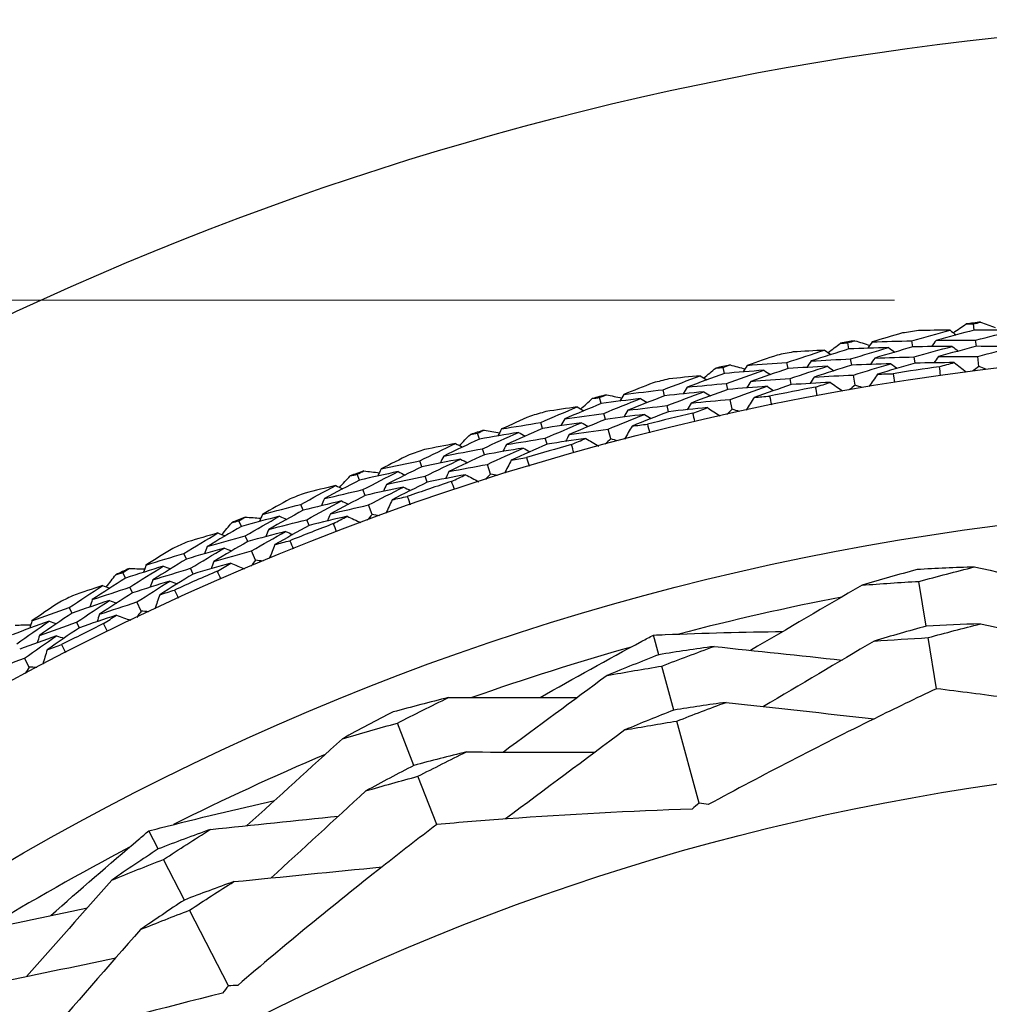
# Model space of a CAD drawing. Units: millimetres. Extents: x 24 to 867, y 24 to 606.
# Drawn here: x 522 to 532, y 170 to 180 of the extents above; entities that cross this region are included whole.
import ezdxf

# ---------------------------------------------------------------- set-up
doc = ezdxf.new("R2010")
doc.units = ezdxf.units.MM
doc.header["$LTSCALE"] = 0.54
doc.layers.add('Dimension (ISO)', color=7, linetype='Continuous', lineweight=25)
doc.layers.add('Visible (ISO)', color=7, linetype='Continuous', lineweight=25)
doc.styles.add('Samuel Heath (ISO)', font='tahoma.ttf')
doc.dimstyles.new('Samuel Heath (ISO)', dxfattribs={"dimscale": 3, "dimtxt": 2, "dimasz": 2.5, "dimexe": 1, "dimexo": 1.5, "dimgap": 0.762, "dimtad": 0, "dimtih": 1, "dimtoh": 1, "dimdec": 4, "dimlfac": 0.03937, "dimrnd": 1e-08, "dimzin": 1, "dimdsep": 46, "dimlunit": 5, "dimtxsty": 'Samuel Heath (ISO)', "dimcen": 0.09, "dimdle": 10, "dimclrd": 256, "dimclre": 256, "dimclrt": 256, "dimazin": 0, "dimtfac": 1.5, "dimtmove": 0, "dimatfit": 3, "dimfxl": 1, "dimtolj": 1, "dimtzin": 0, "dimlwd": 15, "dimlwe": 15, "dimarcsym": 0})

# ---------------------------------------------------------------- blocks, each defined once
blk = doc.blocks.new('*D7')
at = {"layer": 'Defpoints', "color": 0, "transparency": 16777216}
for p in [(535.342, 177.3472), (469.2895, 120.933), (535.6177, 120.933)]:
    blk.add_point(p, dxfattribs=at)
at = {"layer": 'Dimension (ISO)', "lineweight": 15, "transparency": 16777216}
for p, q in [((530.842, 177.3472), (466.2895, 177.3472)), ((469.2895, 169.8472), (469.2895, 162.1208)), ((469.2895, 128.433), (469.2895, 136.1587)), ((531.1177, 120.933), (466.2895, 120.933))]:
    blk.add_line(p, q, dxfattribs=at)
at = {"layer": 'Dimension (ISO)', "transparency": 16777216}
for points in [[(468.0395, 169.8472), (470.5395, 169.8472), (469.2895, 177.3472)], [(468.0395, 128.433), (470.5395, 128.433), (469.2895, 120.933)]]:
    blk.add_solid(points, dxfattribs=at)
at = {"layer": 'Dimension (ISO)', "color": 176, "lineweight": 18, "true_color": 0x000080, "transparency": 16777216, "insert": (469.2895, 159.8348), "char_height": 6, "attachment_point": 2, "style": 'Samuel Heath (ISO)'}
blk.add_mtext('\\A1;\\fTahoma|b0|i0;{\\H5.9700;Ø2{\\H1.5x;\\S1/4;}}', dxfattribs=at)

msp = doc.modelspace()

# ---------------------------------------------------------------- linework, layer by layer
at = {"layer": 'Visible (ISO)'}
for p, q in [((531.63534, 177.04974), (531.62752, 177.111)), ((530.38671, 176.86172), (530.37614, 176.92257)), ((531.02209, 176.88221), (531.01288, 176.94338)), ((531.65597, 176.88819), (531.64812, 176.94965)), ((531.04635, 176.72116), (531.0371, 176.78254)), ((531.68146, 176.68858), (531.66873, 176.78831)), ((529.14776, 176.61787), (529.13448, 176.67818)), ((529.78159, 176.66685), (529.76965, 176.72754)), ((530.41456, 176.70126), (530.40397, 176.76231)), ((529.81304, 176.50705), (529.80106, 176.56795)), ((530.44899, 176.50299), (530.43179, 176.60205)), ((529.18279, 176.45882), (529.16947, 176.51933)), ((527.92101, 176.31868), (527.90503, 176.37834)), ((528.552, 176.39604), (528.53735, 176.45614)), ((528.59059, 176.23782), (528.57589, 176.29812)), ((529.22608, 176.26229), (529.20445, 176.36048)), ((527.96314, 176.16136), (527.94711, 176.22121)), ((527.3358, 176.07035), (527.31846, 176.12973)), ((526.70891, 175.96475), (526.69028, 176.02363)), ((528.0152, 175.96697), (527.98919, 176.06409)), ((527.38145, 175.91401), (527.36405, 175.97359)), ((526.75806, 175.80948), (526.73936, 175.86856)), ((526.13543, 175.69041), (526.11545, 175.74896)), ((526.81878, 175.61763), (526.78844, 175.71348)), ((525.51392, 175.5568), (525.49266, 175.61479)), ((526.18805, 175.53629), (526.168, 175.59502)), ((525.56998, 175.40389), (525.54865, 175.46207)), ((524.95332, 175.25701), (524.93073, 175.3146)), ((525.63925, 175.21495), (525.60464, 175.30935)), ((524.33843, 175.09565), (524.31459, 175.15262)), ((525.0128, 175.1054), (524.99014, 175.16318)), ((524.40129, 174.94541), (524.37737, 175.00257)), ((523.79185, 174.77101), (523.76669, 174.82753)), ((524.47897, 174.75977), (524.44016, 174.85252)), ((523.18481, 174.58222), (523.15844, 174.63807)), ((523.85807, 174.62222), (523.83283, 174.67892)), ((531.1568, 174.10335), (531.08461, 174.5491)), ((523.25435, 174.43495), (523.22789, 174.49098)), ((523.34028, 174.25298), (523.29735, 174.3439)), ((522.65335, 174.23338), (522.62568, 174.28872)), ((522.72618, 174.08771), (522.69842, 174.14323)), ((528.4946, 173.81942), (528.44144, 174.0151)), ((531.25765, 173.48063), (531.17529, 173.98921)), ((522.22547, 173.69562), (522.17851, 173.78452)), ((528.64427, 173.26853), (528.5254, 173.70606)), ((526.05471, 172.71724), (525.89142, 173.13824)), ((528.896, 172.34194), (528.67408, 173.1588)), ((526.28282, 172.1291), (526.09652, 172.60944)), ((523.50972, 171.88601), (523.41703, 172.06637)), ((523.77064, 171.37828), (523.56341, 171.78153)), ((524.20952, 170.52428), (523.82262, 171.27714))]:
    msp.add_line(p, q, dxfattribs=at)
for radius in [27.73589, 26.17677, 23.62685]:
    msp.add_circle((535.19973, 149.1387), radius, dxfattribs=at)
for radius, start, end in [(31, 216.249321, 143.750679), (28.20882, 97.129921, 97.425264), (28.20882, 98.400236, 98.726378), (28.20882, 99.701349, 99.996693), (28.20882, 100.971664, 101.297806), (28.20882, 102.272778, 102.568121), (27.82324, 98.082691, 99.043923), (28.20882, 103.543093, 103.869235), (27.82324, 100.654119, 101.615351), (28.20882, 104.844206, 105.13955), (28.20882, 106.114522, 106.440663), (27.82324, 103.225548, 104.18678), (28.20882, 107.415635, 107.710979), (27.82324, 105.796976, 106.758209), (28.20882, 108.68595, 109.012092), (28.20882, 109.987064, 110.282407), (27.82324, 108.368405, 109.329637), (28.20882, 111.257379, 111.583521), (28.20882, 112.558492, 112.853836), (27.82324, 110.939834, 111.901066), (28.20882, 113.828807, 114.154949), (28.20882, 115.129921, 115.425264), (27.82324, 113.511262, 114.472494), (28.20882, 116.400236, 116.726378), (25.72241, 100.945938, 104.648639), (27.82324, 116.082691, 117.043923), (25.72241, 105.74931, 109.452011), (25.72241, 112.945938, 116.648639), (25.72241, 117.74931, 121.452011)]:
    msp.add_arc((535.19973, 149.1387), radius, start, end, dxfattribs=at)
for points in [[(531.42634, 177.02366), (531.46892, 177.05285), (531.51154, 177.08196), (531.55423, 177.11097)], [(531.55423, 177.11097), (531.57866, 177.11101), (531.60309, 177.11102), (531.62752, 177.111)], [(531.62752, 177.111), (531.65116, 177.11716), (531.67481, 177.12329), (531.69847, 177.12939)], [(531.69847, 177.12939), (531.74707, 177.11203), (531.79564, 177.09458), (531.84419, 177.07702)], [(530.92001, 177.02098), (530.8191, 176.99194), (530.71841, 176.96234), (530.61792, 176.93219)], [(531.01288, 176.94338), (531.13949, 176.97947), (531.26641, 177.01467), (531.39363, 177.04899)], [(531.39363, 177.04899), (531.28873, 177.04822), (531.18378, 177.04685), (531.07879, 177.04489)], [(531.63534, 177.04974), (531.5081, 177.01653), (531.38116, 176.98244), (531.25452, 176.94748)], [(531.39363, 177.04899), (531.41391, 177.03329), (531.43418, 177.01759), (531.45445, 177.00188)], [(532.02964, 177.04646), (531.89829, 177.04848), (531.76685, 177.04958), (531.63534, 177.04974)], [(531.64812, 176.94965), (531.775, 176.98281), (531.90218, 177.01508), (532.02964, 177.04646)], [(530.38671, 176.86172), (530.26108, 176.82284), (530.1358, 176.78309), (530.01086, 176.74247)], [(530.17909, 176.82629), (530.22031, 176.85736), (530.26159, 176.88835), (530.30293, 176.91925)], [(530.30293, 176.91925), (530.32733, 176.92039), (530.35174, 176.92149), (530.37614, 176.92257)], [(530.37614, 176.92257), (530.39948, 176.92978), (530.42283, 176.93697), (530.44619, 176.94412)], [(530.78075, 176.87614), (530.64944, 176.87226), (530.51809, 176.86746), (530.38671, 176.86172)], [(530.40397, 176.76231), (530.52923, 176.80112), (530.65483, 176.83906), (530.78075, 176.87614)], [(530.44619, 176.94412), (530.49553, 176.92896), (530.54484, 176.9137), (530.59412, 176.89834)], [(530.61792, 176.93219), (530.60317, 176.91121), (530.58842, 176.89023), (530.57367, 176.86926)], [(530.61792, 176.93219), (530.74962, 176.93685), (530.88128, 176.94058), (531.01288, 176.94338)], [(531.02209, 176.88221), (530.89613, 176.84625), (530.77048, 176.80942), (530.64517, 176.77172)], [(530.78075, 176.87614), (530.80138, 176.86087), (530.82201, 176.8456), (530.84263, 176.83033)], [(531.41485, 176.88762), (531.28398, 176.88674), (531.15306, 176.88494), (531.02209, 176.88221)], [(531.0371, 176.78254), (531.16271, 176.81844), (531.28863, 176.85347), (531.41485, 176.88762)], [(531.25452, 176.94748), (531.23931, 176.92681), (531.22409, 176.90614), (531.20888, 176.88548)], [(531.25452, 176.94748), (531.38578, 176.94913), (531.51699, 176.94986), (531.64812, 176.94965)], [(531.65597, 176.88819), (531.52974, 176.85515), (531.4038, 176.82123), (531.27817, 176.78644)], [(531.41485, 176.88762), (531.43513, 176.87186), (531.45542, 176.85611), (531.4757, 176.84035)], [(532.04723, 176.88465), (531.91688, 176.88675), (531.78646, 176.88793), (531.65597, 176.88819)], [(531.66873, 176.78831), (531.7946, 176.8213), (531.92077, 176.85341), (532.04723, 176.88465)], [(529.67338, 176.80089), (529.57389, 176.76735), (529.47462, 176.73327), (529.37558, 176.69864)], [(529.76965, 176.72754), (529.8945, 176.76927), (530.01971, 176.81013), (530.14528, 176.85013)], [(530.14528, 176.85013), (530.04051, 176.84465), (529.93573, 176.83857), (529.83093, 176.8319)], [(530.14528, 176.85013), (530.16623, 176.83535), (530.18719, 176.82057), (530.20815, 176.8058)], [(530.64517, 176.77172), (530.63042, 176.75069), (530.61568, 176.72966), (530.60093, 176.70863)], [(530.64517, 176.77172), (530.77585, 176.77625), (530.9065, 176.77986), (531.0371, 176.78254)], [(531.27817, 176.78644), (531.26295, 176.76572), (531.24774, 176.745), (531.23253, 176.72428)], [(531.27817, 176.78644), (531.4084, 176.78798), (531.53859, 176.7886), (531.66873, 176.78831)], [(528.94195, 176.57316), (528.98173, 176.60605), (529.02158, 176.63886), (529.06149, 176.67158)], [(529.06149, 176.67158), (529.08582, 176.67381), (529.11015, 176.67601), (529.13448, 176.67818)], [(529.13448, 176.67818), (529.15747, 176.68644), (529.18048, 176.69466), (529.20349, 176.70285)], [(529.20349, 176.70285), (529.25346, 176.68993), (529.3034, 176.6769), (529.35332, 176.66376)], [(529.37558, 176.69864), (529.36179, 176.67702), (529.34799, 176.6554), (529.3342, 176.63378)], [(529.37558, 176.69864), (529.50694, 176.70921), (529.6383, 176.71884), (529.76965, 176.72754)], [(529.78159, 176.66685), (529.65737, 176.62527), (529.5335, 176.58284), (529.41, 176.53956)], [(530.17371, 176.68987), (530.04302, 176.68312), (529.91231, 176.67545), (529.78159, 176.66685)], [(529.80106, 176.56795), (529.92493, 176.60945), (530.04915, 176.65009), (530.17371, 176.68987)], [(530.01086, 176.74247), (529.99659, 176.72115), (529.98231, 176.69982), (529.96804, 176.67849)], [(530.01086, 176.74247), (530.14191, 176.75002), (530.27295, 176.75663), (530.40397, 176.76231)], [(530.41456, 176.70126), (530.28994, 176.66258), (530.16565, 176.62305), (530.0417, 176.58266)], [(530.17371, 176.68987), (530.19468, 176.67504), (530.21565, 176.66021), (530.23662, 176.64538)], [(530.80558, 176.71528), (530.67527, 176.71153), (530.54493, 176.70685), (530.41456, 176.70126)], [(530.43179, 176.60205), (530.55606, 176.64065), (530.68066, 176.6784), (530.80558, 176.71528)], [(531.04635, 176.72116), (530.92138, 176.68539), (530.79674, 176.64875), (530.67242, 176.61126)], [(530.80558, 176.71528), (530.82622, 176.69996), (530.84686, 176.68463), (530.8675, 176.66931)], [(531.43606, 176.72625), (531.3062, 176.72547), (531.17629, 176.72377), (531.04635, 176.72116)], [(531.28773, 176.68554), (531.33712, 176.69924), (531.38657, 176.71281), (531.43606, 176.72625)], [(531.29983, 176.59903), (531.29568, 176.62785), (531.29165, 176.65669), (531.28773, 176.68554)], [(531.43606, 176.72625), (531.47554, 176.6955), (531.51502, 176.66475), (531.5545, 176.634)], [(531.68146, 176.68858), (531.66139, 176.67333), (531.64133, 176.65806), (531.62128, 176.64277)], [(531.75123, 176.65937), (531.72798, 176.66913), (531.70473, 176.67886), (531.68146, 176.68858)], [(528.53735, 176.45614), (528.6602, 176.50343), (528.78346, 176.54987), (528.9071, 176.59546)], [(528.9071, 176.59546), (528.80268, 176.58528), (528.69828, 176.57451), (528.59389, 176.56315)], [(529.14776, 176.61787), (529.02401, 176.57339), (528.90063, 176.52806), (528.77764, 176.48188)], [(528.9071, 176.59546), (528.92869, 176.58164), (528.95029, 176.56781), (528.97189, 176.55399)], [(529.54077, 176.64995), (529.40976, 176.64019), (529.27876, 176.62949), (529.14776, 176.61787)], [(529.16947, 176.51933), (529.29286, 176.56372), (529.41663, 176.60726), (529.54077, 176.64995)], [(529.41, 176.53956), (529.54035, 176.54994), (529.6707, 176.55941), (529.80106, 176.56795)], [(529.54077, 176.64995), (529.56206, 176.63562), (529.58335, 176.62129), (529.60464, 176.60696)], [(530.0417, 176.58266), (530.02744, 176.56128), (530.01317, 176.53989), (529.9989, 176.51851)], [(530.0417, 176.58266), (530.17174, 176.59004), (530.30177, 176.59651), (530.43179, 176.60205)], [(530.67242, 176.61126), (530.64374, 176.57024), (530.61507, 176.52923), (530.5864, 176.48822)], [(530.67242, 176.61126), (530.72367, 176.61299), (530.77491, 176.61459), (530.82616, 176.61604)], [(530.82616, 176.61604), (530.83091, 176.58731), (530.83554, 176.55857), (530.84007, 176.5298)], [(528.43789, 176.5251), (528.33999, 176.48713), (528.24235, 176.44862), (528.14497, 176.40959)], [(528.77764, 176.48188), (528.76434, 176.45993), (528.75104, 176.43799), (528.73774, 176.41604)], [(528.77764, 176.48188), (528.90823, 176.49529), (529.03884, 176.50778), (529.16947, 176.51933)], [(529.57279, 176.49037), (529.44278, 176.48077), (529.31278, 176.47026), (529.18279, 176.45882)], [(529.20445, 176.36048), (529.32686, 176.40462), (529.44965, 176.44792), (529.57279, 176.49037)], [(529.41, 176.53956), (529.39621, 176.51788), (529.38243, 176.49621), (529.36864, 176.47454)], [(529.81304, 176.50705), (529.68982, 176.4657), (529.56694, 176.42351), (529.44442, 176.38047)], [(529.57279, 176.49037), (529.59409, 176.47599), (529.6154, 176.46161), (529.63671, 176.44722)], [(530.20214, 176.52961), (530.07244, 176.52301), (529.94274, 176.51549), (529.81304, 176.50705)], [(530.05578, 176.48229), (530.10451, 176.4982), (530.1533, 176.51397), (530.20214, 176.52961)], [(530.07175, 176.39642), (530.06632, 176.42502), (530.06099, 176.45365), (530.05578, 176.48229)], [(530.20214, 176.52961), (530.24296, 176.50066), (530.28377, 176.47172), (530.32459, 176.44277)], [(530.44899, 176.50299), (530.42961, 176.48686), (530.41026, 176.4707), (530.39092, 176.45453)], [(530.51999, 176.47694), (530.49633, 176.48565), (530.47266, 176.49433), (530.44899, 176.50299)], [(527.83241, 176.36846), (527.85662, 176.37179), (527.88082, 176.37508), (527.90503, 176.37834)], [(527.90503, 176.37834), (527.92763, 176.38761), (527.95024, 176.39686), (527.97287, 176.40608)], [(527.97287, 176.40608), (528.02336, 176.39541), (528.07384, 176.38463), (528.1243, 176.37374)], [(528.14497, 176.40959), (528.13216, 176.38737), (528.11935, 176.36516), (528.10654, 176.34294)], [(528.14497, 176.40959), (528.27572, 176.42604), (528.40652, 176.44156), (528.53735, 176.45614)], [(528.552, 176.39604), (528.42977, 176.34894), (528.30793, 176.30099), (528.1865, 176.25221)], [(528.94269, 176.43664), (528.81243, 176.42403), (528.6822, 176.4105), (528.552, 176.39604)], [(528.57589, 176.29812), (528.69777, 176.34513), (528.82004, 176.39131), (528.94269, 176.43664)], [(529.18279, 176.45882), (529.06003, 176.41459), (528.93764, 176.36952), (528.81563, 176.32361)], [(528.94269, 176.43664), (528.9643, 176.42276), (528.98592, 176.40889), (529.00754, 176.39501)], [(529.44442, 176.38047), (529.41762, 176.33822), (529.39082, 176.29596), (529.36401, 176.25371)], [(529.44442, 176.38047), (529.49554, 176.38451), (529.54667, 176.3884), (529.59779, 176.39215)], [(529.59779, 176.39215), (529.60383, 176.36367), (529.60975, 176.33516), (529.61556, 176.30663)], [(527.31846, 176.12973), (527.43907, 176.18248), (527.56012, 176.2344), (527.68159, 176.28549)], [(527.68159, 176.28549), (527.57774, 176.27064), (527.47392, 176.2552), (527.37015, 176.23916)], [(527.92101, 176.31868), (527.79938, 176.26869), (527.67816, 176.21787), (527.55736, 176.16622)], [(527.68159, 176.28549), (527.70379, 176.27265), (527.72598, 176.25981), (527.74818, 176.24697)], [(527.7174, 176.26478), (527.75567, 176.29942), (527.79401, 176.33399), (527.83241, 176.36846)], [(528.31218, 176.36836), (528.18174, 176.35273), (528.05135, 176.33617), (527.92101, 176.31868)], [(527.94711, 176.22121), (528.06839, 176.2711), (528.19008, 176.32015), (528.31218, 176.36836)], [(528.1865, 176.25221), (528.31624, 176.26844), (528.44604, 176.28374), (528.57589, 176.29812)], [(528.31218, 176.36836), (528.33409, 176.355), (528.356, 176.34164), (528.37791, 176.32828)], [(528.97828, 176.27781), (528.84901, 176.2654), (528.71978, 176.25207), (528.59059, 176.23782)], [(528.81563, 176.32361), (528.80233, 176.30161), (528.78904, 176.27961), (528.77575, 176.25761)], [(528.81563, 176.32361), (528.9452, 176.33682), (529.07481, 176.34911), (529.20445, 176.36048)], [(528.8342, 176.22398), (528.88217, 176.24205), (528.93019, 176.26), (528.97828, 176.27781)], [(528.97828, 176.27781), (529.02036, 176.25073), (529.06243, 176.22364), (529.10451, 176.19656)], [(527.21601, 176.19415), (527.11992, 176.15183), (527.0241, 176.10898), (526.92857, 176.06562)], [(527.55736, 176.16622), (527.68722, 176.18548), (527.81713, 176.20381), (527.94711, 176.22121)], [(528.35133, 176.21037), (528.22188, 176.19496), (528.09248, 176.17862), (527.96314, 176.16136)], [(527.98919, 176.06409), (528.1095, 176.11368), (528.23021, 176.16244), (528.35133, 176.21037)], [(528.1865, 176.25221), (528.1737, 176.22994), (528.16089, 176.20767), (528.14809, 176.18541)], [(528.59059, 176.23782), (528.46934, 176.19099), (528.34848, 176.14332), (528.22802, 176.09483)], [(528.35133, 176.21037), (528.37326, 176.19696), (528.39519, 176.18355), (528.41712, 176.17014)], [(528.854, 176.1389), (528.84729, 176.16723), (528.84069, 176.19559), (528.8342, 176.22398)], [(529.22608, 176.26229), (529.20745, 176.24531), (529.18884, 176.2283), (529.17024, 176.21128)], [(529.29818, 176.23945), (529.27415, 176.24709), (529.25012, 176.25471), (529.22608, 176.26229)], [(526.92857, 176.06562), (527.05845, 176.08792), (527.18842, 176.10929), (527.31846, 176.12973)], [(527.72427, 176.12843), (527.59471, 176.10999), (527.46522, 176.09063), (527.3358, 176.07035)], [(527.36405, 175.97359), (527.4837, 176.02603), (527.60378, 176.07764), (527.72427, 176.12843)], [(527.55736, 176.16622), (527.54506, 176.1437), (527.53276, 176.12118), (527.52045, 176.09865)], [(527.96314, 176.16136), (527.84248, 176.11167), (527.72224, 176.06115), (527.60241, 176.00982)], [(527.72427, 176.12843), (527.74649, 176.11554), (527.7687, 176.10265), (527.79092, 176.08976)], [(528.22802, 176.09483), (528.20314, 176.05142), (528.17826, 176.008), (528.15337, 175.96458)], [(528.22802, 176.09483), (528.27891, 176.10116), (528.32981, 176.10734), (528.38071, 176.11338)], [(528.38071, 176.11338), (528.38802, 176.08519), (528.39521, 176.05698), (528.4023, 176.02874)], [(526.50793, 175.90177), (526.54461, 175.9381), (526.58135, 175.97434), (526.61817, 176.01051)], [(526.61817, 176.01051), (526.6422, 176.01492), (526.66624, 176.01929), (526.69028, 176.02363)], [(526.69028, 176.02363), (526.71244, 176.03391), (526.73461, 176.04416), (526.7568, 176.05439)], [(527.09746, 176.03193), (526.96786, 176.01047), (526.83834, 175.98807), (526.70891, 175.96475)], [(526.73936, 175.86856), (526.85828, 175.92383), (526.97765, 175.97829), (527.09746, 176.03193)], [(526.7568, 176.05439), (526.80772, 176.04599), (526.85863, 176.03749), (526.90953, 176.02888)], [(526.92857, 176.06562), (526.91677, 176.04285), (526.90497, 176.02008), (526.89317, 175.99731)], [(527.3358, 176.07035), (527.2158, 176.0178), (527.09624, 175.96444), (526.97711, 175.91026)], [(527.09746, 176.03193), (527.11995, 176.01957), (527.14244, 176.00721), (527.16493, 175.99484)], [(527.60241, 176.00982), (527.59012, 175.98724), (527.57782, 175.96467), (527.56553, 175.94209)], [(527.60241, 176.00982), (527.73126, 176.02883), (527.86019, 176.04692), (527.98919, 176.06409)], [(526.11545, 175.74896), (526.23357, 175.80707), (526.35217, 175.86437), (526.47122, 175.92086)], [(526.47122, 175.92086), (526.36814, 175.90136), (526.26512, 175.88127), (526.16217, 175.8606)], [(526.70891, 175.96475), (526.58964, 175.90936), (526.47083, 175.85315), (526.35247, 175.79613)], [(526.47122, 175.92086), (526.49397, 175.90903), (526.51672, 175.8972), (526.53948, 175.88537)], [(526.97711, 175.91026), (526.96533, 175.88744), (526.95354, 175.86462), (526.94175, 175.8418)], [(526.97711, 175.91026), (527.106, 175.93229), (527.23499, 175.9534), (527.36405, 175.97359)], [(527.38145, 175.91401), (527.26242, 175.86179), (527.14382, 175.80875), (527.02566, 175.75491)], [(527.76695, 175.97136), (527.63837, 175.95316), (527.50987, 175.93404), (527.38145, 175.91401)], [(527.62543, 175.91112), (527.67254, 175.93132), (527.71971, 175.95141), (527.76695, 175.97136)], [(527.64903, 175.82701), (527.64105, 175.85502), (527.63319, 175.88305), (527.62543, 175.91112)], [(527.76695, 175.97136), (527.8102, 175.94619), (527.85345, 175.92102), (527.8967, 175.89585)], [(528.0152, 175.96697), (527.99735, 175.94917), (527.97952, 175.93135), (527.96171, 175.91351)], [(528.08825, 175.94739), (528.0639, 175.95395), (528.03955, 175.96047), (528.0152, 175.96697)], [(526.01021, 175.80872), (525.91612, 175.76213), (525.82232, 175.71503), (525.72883, 175.66742)], [(526.35247, 175.79613), (526.34119, 175.77308), (526.32991, 175.75003), (526.31863, 175.72698)], [(526.35247, 175.79613), (526.48133, 175.8212), (526.6103, 175.84534), (526.73936, 175.86856)], [(526.75806, 175.80948), (526.63975, 175.75443), (526.52189, 175.69857), (526.40449, 175.64191)], [(527.14366, 175.87586), (527.01503, 175.85465), (526.88649, 175.83252), (526.75806, 175.80948)], [(526.78844, 175.71348), (526.90641, 175.76842), (527.02481, 175.82255), (527.14366, 175.87586)], [(527.14366, 175.87586), (527.16616, 175.86345), (527.18867, 175.85104), (527.21118, 175.83862)], [(525.72883, 175.66742), (525.85758, 175.69553), (525.98646, 175.72271), (526.11545, 175.74896)], [(526.13543, 175.69041), (526.01792, 175.63254), (525.90087, 175.57387), (525.78429, 175.5144)], [(526.52091, 175.76586), (526.39231, 175.74164), (526.26381, 175.71649), (526.13543, 175.69041)], [(526.168, 175.59502), (526.28518, 175.65277), (526.40282, 175.70972), (526.52091, 175.76586)], [(526.40449, 175.64191), (526.53236, 175.66668), (526.66035, 175.69054), (526.78844, 175.71348)], [(526.52091, 175.76586), (526.54368, 175.75398), (526.56645, 175.7421), (526.58923, 175.73022)], [(527.02566, 175.75491), (527.00275, 175.71042), (526.97984, 175.66593), (526.95693, 175.62144)], [(527.02566, 175.75491), (527.07621, 175.76351), (527.12678, 175.77197), (527.17736, 175.78028)], [(527.17736, 175.78028), (527.18593, 175.75245), (527.19438, 175.72459), (527.20273, 175.6967)], [(525.31596, 175.48486), (525.35097, 175.5228), (525.38605, 175.56066), (525.42121, 175.59844)], [(525.42121, 175.59844), (525.44502, 175.60392), (525.46884, 175.60937), (525.49266, 175.61479)], [(525.49266, 175.61479), (525.51433, 175.62605), (525.53603, 175.63729), (525.55773, 175.6485)], [(525.89906, 175.64134), (525.77055, 175.61409), (525.64217, 175.5859), (525.51392, 175.5568)], [(525.54865, 175.46207), (525.66497, 175.52262), (525.78177, 175.58238), (525.89906, 175.64134)], [(525.55773, 175.6485), (525.60898, 175.64239), (525.66022, 175.63618), (525.71146, 175.62987)], [(525.72883, 175.66742), (525.71806, 175.64414), (525.70729, 175.62087), (525.69653, 175.5976)], [(525.78429, 175.5144), (525.91206, 175.54219), (526.03997, 175.56906), (526.168, 175.59502)], [(525.89906, 175.64134), (525.92208, 175.63), (525.9451, 175.61866), (525.96812, 175.60732)], [(526.5706, 175.61087), (526.44296, 175.58692), (526.31544, 175.56206), (526.18805, 175.53629)], [(526.40449, 175.64191), (526.39322, 175.6188), (526.38196, 175.5957), (526.37069, 175.57259)], [(526.43192, 175.54434), (526.47807, 175.56664), (526.5243, 175.58882), (526.5706, 175.61087)], [(526.5706, 175.61087), (526.61493, 175.58767), (526.65926, 175.56446), (526.7036, 175.54126)], [(526.81878, 175.61763), (526.80175, 175.59904), (526.78474, 175.58044), (526.76775, 175.56181)], [(526.89264, 175.60134), (526.86803, 175.6068), (526.84341, 175.61223), (526.81878, 175.61763)], [(524.93073, 175.3146), (525.04613, 175.37795), (525.16203, 175.44051), (525.27843, 175.50229)], [(525.27843, 175.50229), (525.17633, 175.47818), (525.07432, 175.4535), (524.9724, 175.42822)], [(525.51392, 175.5568), (525.39725, 175.49611), (525.28108, 175.43463), (525.1654, 175.37236)], [(525.27843, 175.50229), (525.30169, 175.49149), (525.32495, 175.48069), (525.34821, 175.46989)], [(525.78429, 175.5144), (525.77354, 175.49107), (525.76279, 175.46775), (525.75203, 175.44442)], [(526.18805, 175.53629), (526.07149, 175.47877), (525.95539, 175.42047), (525.83976, 175.36138)], [(526.45927, 175.46138), (526.45004, 175.489), (526.44093, 175.51665), (526.43192, 175.54434)], [(525.1654, 175.37236), (525.293, 175.40318), (525.42076, 175.43308), (525.54865, 175.46207)], [(525.56998, 175.40389), (525.45426, 175.34359), (525.33903, 175.28249), (525.22429, 175.22062)], [(525.95221, 175.48751), (525.82466, 175.46055), (525.69725, 175.43267), (525.56998, 175.40389)], [(525.60464, 175.30935), (525.72002, 175.36952), (525.83588, 175.42891), (525.95221, 175.48751)], [(525.83976, 175.36138), (525.88987, 175.37224), (525.94001, 175.38296), (525.99017, 175.39353)], [(525.95221, 175.48751), (525.97525, 175.47611), (525.9983, 175.46472), (526.02134, 175.45333)], [(525.99017, 175.39353), (525.99998, 175.36612), (526.00967, 175.33866), (526.01926, 175.31117)], [(524.82292, 175.36958), (524.73101, 175.31881), (524.63942, 175.26755), (524.54816, 175.21579)], [(524.54816, 175.21579), (524.67552, 175.24965), (524.80305, 175.28259), (524.93073, 175.3146)], [(525.33503, 175.34968), (525.20764, 175.3197), (525.0804, 175.28881), (524.95332, 175.25701)], [(524.99014, 175.16318), (525.1046, 175.22613), (525.21957, 175.28829), (525.33503, 175.34968)], [(525.1654, 175.37236), (525.15517, 175.34883), (525.14493, 175.32529), (525.1347, 175.30176)], [(525.22429, 175.22062), (525.35092, 175.25111), (525.4777, 175.28068), (525.60464, 175.30935)], [(525.33503, 175.34968), (525.35831, 175.33883), (525.38159, 175.32799), (525.40487, 175.31714)], [(525.83976, 175.36138), (525.81887, 175.3159), (525.79798, 175.27043), (525.77709, 175.22496)], [(524.71939, 175.19738), (524.59223, 175.16439), (524.46524, 175.13047), (524.33843, 175.09565)], [(524.37737, 175.00257), (524.49086, 175.06828), (524.60487, 175.13322), (524.71939, 175.19738)], [(524.54816, 175.21579), (524.53845, 175.19206), (524.52873, 175.16833), (524.51902, 175.1446)], [(524.95332, 175.25701), (524.83852, 175.19392), (524.72422, 175.13005), (524.61043, 175.06542)], [(524.71939, 175.19738), (524.74289, 175.18709), (524.7664, 175.17679), (524.78991, 175.16649)], [(525.39161, 175.19707), (525.26518, 175.16742), (525.13891, 175.13686), (525.0128, 175.1054)], [(525.22429, 175.22062), (525.21407, 175.19704), (525.20385, 175.17345), (525.19363, 175.14986)], [(525.25606, 175.12438), (525.30117, 175.14873), (525.34635, 175.17296), (525.39161, 175.19707)], [(525.39161, 175.19707), (525.43694, 175.17588), (525.48228, 175.15469), (525.52761, 175.13349)], [(525.63925, 175.21495), (525.62307, 175.19562), (525.60691, 175.17627), (525.59077, 175.15691)], [(525.71376, 175.202), (525.68893, 175.20634), (525.66409, 175.21066), (525.63925, 175.21495)], [(524.1439, 175.0149), (524.17717, 175.05437), (524.21052, 175.09377), (524.24395, 175.13309)], [(524.24395, 175.13309), (524.26749, 175.13963), (524.29103, 175.14614), (524.31459, 175.15262)], [(524.31459, 175.15262), (524.33573, 175.16485), (524.3569, 175.17704), (524.37809, 175.18922)], [(524.37809, 175.18922), (524.42956, 175.18542), (524.48102, 175.18151), (524.53249, 175.1775)], [(524.61043, 175.06542), (524.73683, 175.09891), (524.8634, 175.1315), (524.99014, 175.16318)], [(525.0128, 175.1054), (524.89894, 175.04271), (524.78557, 174.97926), (524.67271, 174.91504)], [(525.2871, 175.04274), (525.27665, 175.06991), (525.2663, 175.09713), (525.25606, 175.12438)], [(523.76669, 174.82753), (523.87913, 174.89599), (523.99211, 174.96369), (524.10563, 175.03062)], [(524.10563, 175.03062), (524.00471, 175.00196), (523.9039, 174.97272), (523.80322, 174.9429)], [(524.33843, 175.09565), (524.2246, 175.02978), (524.1113, 174.96315), (523.99854, 174.89576)], [(523.99854, 174.89576), (524.12463, 174.93227), (524.25091, 174.96788), (524.37737, 175.00257)], [(524.10563, 175.03062), (524.12935, 175.02088), (524.15307, 175.01114), (524.17679, 175.00139)], [(524.77939, 175.04609), (524.65318, 175.01343), (524.52714, 174.97987), (524.40129, 174.94541)], [(524.44016, 174.85252), (524.55272, 174.91781), (524.6658, 174.98233), (524.77939, 175.04609)], [(524.61043, 175.06542), (524.60074, 175.04163), (524.59104, 175.01785), (524.58134, 174.99406)], [(524.77939, 175.04609), (524.80292, 175.03574), (524.82645, 175.02539), (524.84998, 175.01505)], [(524.40129, 174.94541), (524.2884, 174.87997), (524.17602, 174.81377), (524.06417, 174.74681)], [(524.67271, 174.91504), (524.65388, 174.86868), (524.63505, 174.82231), (524.61622, 174.77595)], [(524.67271, 174.91504), (524.72228, 174.92814), (524.77189, 174.94109), (524.82153, 174.95391)], [(524.82153, 174.95391), (524.83255, 174.92696), (524.84347, 174.89997), (524.85428, 174.87294)], [(523.65652, 174.87761), (523.56698, 174.82278), (523.47779, 174.76745), (523.38894, 174.71165)], [(523.38894, 174.71165), (523.51465, 174.75119), (523.64057, 174.78982), (523.76669, 174.82753)], [(524.16901, 174.88071), (524.04309, 174.84505), (523.91737, 174.80848), (523.79185, 174.77101)], [(523.83283, 174.67892), (523.94436, 174.74694), (524.05642, 174.81421), (524.16901, 174.88071)], [(523.99854, 174.89576), (523.98937, 174.87179), (523.9802, 174.84782), (523.97103, 174.82385)], [(524.06417, 174.74681), (524.1893, 174.78295), (524.31464, 174.81818), (524.44016, 174.85252)], [(524.16901, 174.88071), (524.19275, 174.87092), (524.2165, 174.86113), (524.24024, 174.85133)], [(523.38894, 174.71165), (523.3803, 174.68751), (523.37166, 174.66337), (523.36303, 174.63922)], [(523.79185, 174.77101), (523.67999, 174.70283), (523.56867, 174.6339), (523.4579, 174.56422)], [(524.23239, 174.73079), (524.10741, 174.6955), (523.98264, 174.6593), (523.85807, 174.62222)], [(524.06417, 174.74681), (524.05502, 174.72279), (524.04587, 174.69877), (524.03671, 174.67475)], [(524.10023, 174.65209), (524.1442, 174.67844), (524.18825, 174.70468), (524.23239, 174.73079)], [(524.23239, 174.73079), (524.27862, 174.71165), (524.32486, 174.69252), (524.3711, 174.67338)], [(524.47897, 174.75977), (524.46367, 174.73973), (524.4484, 174.71967), (524.43314, 174.6996)], [(524.55399, 174.75017), (524.52898, 174.7534), (524.50398, 174.75659), (524.47897, 174.75977)], [(522.9941, 174.49283), (523.02557, 174.53375), (523.05711, 174.5746), (523.08874, 174.61538)], [(523.08874, 174.61538), (523.11197, 174.62297), (523.1352, 174.63054), (523.15844, 174.63807)], [(523.15844, 174.63807), (523.17902, 174.65123), (523.19961, 174.66436), (523.22023, 174.67747)], [(523.56082, 174.70095), (523.43527, 174.66228), (523.30993, 174.6227), (523.18481, 174.58222)], [(523.22023, 174.67747), (523.27182, 174.67599), (523.32341, 174.6744), (523.375, 174.6727)], [(523.22789, 174.49098), (523.33832, 174.56172), (523.44929, 174.63171), (523.56082, 174.70095)], [(523.4579, 174.56422), (523.58266, 174.60336), (523.70764, 174.64159), (523.83283, 174.67892)], [(523.85807, 174.62222), (523.74713, 174.55449), (523.63672, 174.48601), (523.52686, 174.41679)], [(523.56082, 174.70095), (523.58476, 174.69171), (523.60871, 174.68248), (523.63266, 174.67325)], [(524.13491, 174.57192), (524.12324, 174.5986), (524.11168, 174.62533), (524.10023, 174.65209)], [(531.06555, 174.66682), (530.88209, 174.61692), (530.69928, 174.56502), (530.51718, 174.51113)], [(531.63503, 174.69216), (531.44532, 174.68583), (531.25548, 174.67738), (531.06555, 174.66682)], [(531.08461, 174.5491), (531.26745, 174.59879), (531.45094, 174.64648), (531.63503, 174.69216)], [(531.63503, 174.69216), (532.05341, 174.60373), (532.47416, 174.51491), (532.89193, 174.42682)], [(523.18481, 174.58222), (523.07405, 174.51132), (522.96386, 174.43967), (522.85423, 174.36728)], [(523.62755, 174.55249), (523.50293, 174.51421), (523.37853, 174.47503), (523.25435, 174.43495)], [(523.29735, 174.3439), (523.40687, 174.41417), (523.51694, 174.4837), (523.62755, 174.55249)], [(523.4579, 174.56422), (523.44928, 174.54003), (523.44066, 174.51583), (523.43204, 174.49164)], [(523.62755, 174.55249), (523.65152, 174.54321), (523.67549, 174.53393), (523.69946, 174.52465)], [(530.51718, 174.51113), (530.1481, 174.29518), (529.77689, 174.0781), (529.40827, 173.86266)], [(530.51718, 174.51113), (530.70636, 174.5259), (530.89552, 174.53855), (531.08461, 174.5491)], [(522.62568, 174.28872), (522.73494, 174.36216), (522.84477, 174.43486), (522.95516, 174.50682)], [(522.95516, 174.50682), (522.85563, 174.47366), (522.75624, 174.43993), (522.657, 174.40562)], [(522.85423, 174.36728), (522.97855, 174.40942), (523.10311, 174.45065), (523.22789, 174.49098)], [(523.25435, 174.43495), (523.14451, 174.36451), (523.03521, 174.29334), (522.92648, 174.22143)], [(522.95516, 174.50682), (522.97929, 174.49815), (523.00343, 174.48948), (523.02756, 174.48081)], [(523.52686, 174.41679), (523.51013, 174.36963), (523.4934, 174.32247), (523.47667, 174.27531)], [(523.52686, 174.41679), (523.5758, 174.4321), (523.62477, 174.44727), (523.67378, 174.4623)], [(523.67378, 174.4623), (523.686, 174.43587), (523.69812, 174.4094), (523.71014, 174.38288)], [(522.51337, 174.33381), (522.42638, 174.27501), (522.33976, 174.21574), (522.25351, 174.15602)], [(523.0252, 174.3599), (522.90102, 174.31862), (522.77706, 174.27645), (522.65335, 174.23338)], [(522.69842, 174.14323), (522.80678, 174.21618), (522.91571, 174.28841), (523.0252, 174.3599)], [(522.85423, 174.36728), (522.84615, 174.34292), (522.83806, 174.31857), (522.82998, 174.29421)], [(522.92648, 174.22143), (523.04987, 174.26314), (523.17349, 174.30397), (523.29735, 174.3439)], [(523.0252, 174.3599), (523.04936, 174.35118), (523.07352, 174.34246), (523.09769, 174.33375)], [(522.25351, 174.15602), (522.37732, 174.20115), (522.50138, 174.24539), (522.62568, 174.28872)], [(522.65335, 174.23338), (522.54466, 174.16026), (522.43654, 174.0864), (522.32901, 174.01182)], [(522.92648, 174.22143), (522.91841, 174.19702), (522.91035, 174.17262), (522.90228, 174.14821)], [(523.34028, 174.25298), (523.3259, 174.23228), (523.31154, 174.21156), (523.2972, 174.19082)], [(523.41565, 174.24676), (523.39053, 174.24886), (523.36541, 174.25094), (523.34028, 174.25298)], [(522.42569, 174.15303), (522.30201, 174.10877), (522.17857, 174.06361), (522.05539, 174.01755)], [(522.10252, 173.92834), (522.20966, 174.00396), (522.31739, 174.07886), (522.42569, 174.15303)], [(522.25351, 174.15602), (522.24596, 174.13151), (522.23841, 174.107), (522.23087, 174.08249)], [(522.32901, 174.01182), (522.45189, 174.05652), (522.57503, 174.10032), (522.69842, 174.14323)], [(522.42569, 174.15303), (522.45003, 174.14488), (522.47436, 174.13673), (522.4987, 174.12858)], [(523.09524, 174.21297), (522.97198, 174.17211), (522.84895, 174.13035), (522.72618, 174.08771)], [(522.96675, 174.12843), (523.0095, 174.15672), (523.05233, 174.18491), (523.09524, 174.21297)], [(523.00499, 174.04989), (522.99214, 174.07602), (522.9794, 174.1022), (522.96675, 174.12843)], [(523.09524, 174.21297), (523.14229, 174.19593), (523.18934, 174.17889), (523.23639, 174.16184)], [(531.69697, 174.12628), (531.51692, 174.12058), (531.33685, 174.11293), (531.1568, 174.10335)], [(531.17529, 173.98921), (531.3486, 174.03675), (531.5225, 174.08244), (531.69697, 174.12628)], [(531.69697, 174.12628), (532.11302, 174.03611), (532.53186, 173.94569), (532.9475, 173.85627)], [(522.0865, 174.1143), (522.1381, 174.11513), (522.18971, 174.11586), (522.24133, 174.11647)], [(522.72618, 174.08771), (522.61839, 174.01507), (522.51116, 173.94171), (522.40451, 173.86763)], [(531.1568, 174.10335), (530.98292, 174.05561), (530.80964, 174.00604), (530.637, 173.95462)], [(522.49901, 174.00772), (522.37624, 173.96388), (522.25372, 173.91916), (522.13147, 173.87355)], [(522.17851, 173.78452), (522.28476, 173.85964), (522.3916, 173.93404), (522.49901, 174.00772)], [(522.32901, 174.01182), (522.32148, 173.98727), (522.31396, 173.96271), (522.30643, 173.93815)], [(522.49901, 174.00772), (522.52338, 173.99952), (522.54774, 173.99133), (522.57211, 173.98313)], [(530.637, 173.95462), (530.27076, 173.7378), (529.90185, 173.51979), (529.53561, 173.30373)], [(530.637, 173.95462), (530.81637, 173.96809), (530.99581, 173.97962), (531.17529, 173.98921)], [(522.40451, 173.86763), (522.38992, 173.81977), (522.37532, 173.77191), (522.36072, 173.72404)], [(522.40451, 173.86763), (522.45272, 173.88512), (522.50096, 173.90248), (522.54925, 173.91969)], [(522.54925, 173.91969), (522.56264, 173.89384), (522.57594, 173.86793), (522.58913, 173.84198)], [(529.04391, 173.90142), (528.86065, 173.87611), (528.67754, 173.84877), (528.4946, 173.81942)], [(528.5254, 173.70606), (528.69743, 173.77303), (528.87027, 173.83815), (529.04391, 173.90142)], [(529.04391, 173.90142), (529.46816, 173.85622), (529.895, 173.81098), (530.31868, 173.76627)], [(521.8135, 173.64554), (521.9349, 173.69274), (522.05657, 173.73907), (522.17851, 173.78452)], [(528.4946, 173.81942), (528.322, 173.75219), (528.15022, 173.68311), (527.97932, 173.6122)], [(522.22547, 173.69562), (522.21203, 173.67429), (522.19862, 173.65295), (522.18522, 173.63159)], [(522.30105, 173.69279), (522.27586, 173.69376), (522.25067, 173.6947), (522.22547, 173.69562)], [(527.97932, 173.6122), (528.16112, 173.64549), (528.34316, 173.67678), (528.5254, 173.70606)], [(527.97932, 173.6122), (527.6363, 173.35857), (527.29102, 173.10356), (526.94818, 172.85059)], [(526.40007, 173.39261), (526.21581, 173.34697), (526.03188, 173.29925), (525.8483, 173.24943)], [(525.89142, 173.13824), (526.05993, 173.22486), (526.22949, 173.30966), (526.40007, 173.39261)], [(526.40007, 173.39261), (526.82769, 173.3931), (527.2577, 173.3937), (527.68466, 173.39439)], [(529.16451, 173.34509), (528.99086, 173.32141), (528.81743, 173.29589), (528.64427, 173.26854)], [(528.67408, 173.1588), (528.83681, 173.22259), (529.0003, 173.28469), (529.16451, 173.34509)], [(529.16451, 173.34509), (529.65535, 173.29022), (530.15027, 173.23554), (530.63917, 173.18208)], [(525.8483, 173.24943), (525.67921, 173.16247), (525.5112, 173.0737), (525.34428, 172.98312)], [(528.64427, 173.26854), (528.481, 173.20449), (528.31851, 173.13875), (528.15681, 173.07132)], [(525.34428, 172.98312), (525.52625, 173.0369), (525.70865, 173.08861), (525.89142, 173.13824)], [(528.15681, 173.07132), (528.32893, 173.10231), (528.50137, 173.13147), (528.67408, 173.1588)], [(528.15681, 173.07132), (527.76135, 172.77574), (527.36209, 172.47811), (526.96735, 172.18454)], [(525.34428, 172.98312), (525.02816, 172.69515), (524.7102, 172.40564), (524.39443, 172.11827)], [(526.5783, 172.85198), (526.40337, 172.80896), (526.22883, 172.76405), (526.05471, 172.71724)], [(526.09652, 172.60944), (526.25616, 172.69197), (526.41676, 172.77282), (526.5783, 172.85198)], [(526.5783, 172.85198), (527.00401, 172.85028), (527.4325, 172.84891), (527.85765, 172.84787)], [(526.05471, 172.71724), (525.89455, 172.63439), (525.73537, 172.54987), (525.57719, 172.46369)], [(525.57719, 172.46369), (525.74983, 172.51415), (525.92295, 172.56274), (526.09652, 172.60944)], [(525.57719, 172.46369), (525.26403, 172.17546), (524.9485, 171.88552), (524.63519, 171.59803)], [(528.896, 172.34194), (528.87242, 172.32231), (528.8487, 172.30272), (528.82485, 172.28319)], [(528.98709, 172.32727), (528.95664, 172.33205), (528.92627, 172.33694), (528.896, 172.34194)], [(524.02997, 172.08042), (524.45435, 172.12442), (524.88126, 172.16891), (525.30498, 172.21327)], [(524.02997, 172.08042), (523.85598, 172.01756), (523.68255, 171.95276), (523.50972, 171.88601)], [(523.56341, 171.78153), (523.71775, 171.88281), (523.87328, 171.98244), (524.02997, 172.08042)], [(523.50972, 171.88601), (523.35486, 171.78436), (523.2012, 171.68108), (523.04878, 171.57618)], [(523.04878, 171.57618), (523.21968, 171.64655), (523.39124, 171.715), (523.56341, 171.78153)], [(524.2636, 171.56133), (524.75512, 171.60971), (525.2506, 171.65912), (525.73993, 171.70848)], [(523.04878, 171.57618), (522.76598, 171.25678), (522.48127, 170.93555), (522.19851, 170.61683)], [(524.2636, 171.56133), (524.09867, 171.50206), (523.93434, 171.44104), (523.77064, 171.37828)], [(523.82262, 171.27714), (523.96853, 171.37337), (524.11553, 171.46811), (524.2636, 171.56133)], [(523.77064, 171.37828), (523.62427, 171.28169), (523.47899, 171.1836), (523.33484, 171.08403)], [(521.54969, 171.03305), (521.96786, 171.12244), (522.38836, 171.21243), (522.80584, 171.30188)], [(523.33484, 171.08403), (523.49676, 171.15012), (523.65936, 171.2145), (523.82262, 171.27714)], [(523.33484, 171.08403), (523.00948, 170.71269), (522.68082, 170.33855), (522.35574, 169.96932)], [(521.83643, 170.54129), (522.25319, 170.62814), (522.6726, 170.71589), (523.08867, 170.80326)], [(524.20952, 170.52428), (524.19054, 170.50017), (524.17141, 170.47608), (524.15214, 170.45202)], [(524.30168, 170.52886), (524.2709, 170.5272), (524.24018, 170.52568), (524.20952, 170.52428)]]:
    msp.add_open_spline(points, degree=3, dxfattribs=at)
for points, knots in [([(528.44144, 174.0151), (528.48013, 174.01673), (528.51883, 174.0183), (528.94743, 174.03514), (529.33809, 174.04528), (529.72954, 174.05045)], [0.1947929, 0.1947929, 0.1947929, 0.1947929, 0.20669411, 0.20669411, 0.32655982, 0.32655982, 0.32655982, 0.32655982]), ([(527.31253, 173.39381), (527.64803, 173.58472), (527.98531, 173.77107), (528.36345, 173.97357), (528.40244, 173.99437), (528.44144, 174.0151)], [0.07984339, 0.07984339, 0.07984339, 0.07984339, 0.19798956, 0.19798956, 0.2115611, 0.2115611, 0.2115611, 0.2115611]), ([(531.25765, 173.48063), (531.05133, 173.38303), (530.84551, 173.28366), (530.08549, 172.90948), (529.53471, 172.62399), (528.98709, 172.32727)], [0.12924062, 0.12924062, 0.12924062, 0.12924062, 0.20033423, 0.20033423, 0.39236048, 0.39236048, 0.39236048, 0.39236048]), ([(533.77617, 173.10284), (533.16903, 173.21048), (532.56242, 173.30669), (531.72314, 173.42222), (531.49035, 173.45239), (531.25765, 173.48063)], [0, 0, 0, 0, 0.1899225, 0.1899225, 0.2628679, 0.2628679, 0.2628679, 0.2628679]), ([(523.41703, 172.06637), (523.45454, 172.076), (523.49207, 172.08558), (523.9078, 172.19116), (524.28781, 172.28231), (524.66963, 172.36875)], [0.1947929, 0.1947929, 0.1947929, 0.1947929, 0.20669411, 0.20669411, 0.32655982, 0.32655982, 0.32655982, 0.32655982]), ([(528.82485, 172.28319), (528.2086, 172.26224), (527.59524, 172.23023), (526.75029, 172.16874), (526.51631, 172.14986), (526.28282, 172.1291)], [0, 0, 0, 0, 0.1899225, 0.1899225, 0.2628679, 0.2628679, 0.2628679, 0.2628679]), ([(522.44196, 171.22394), (522.73044, 171.48043), (523.02161, 171.73283), (523.34938, 172.00952), (523.38319, 172.03797), (523.41703, 172.06637)], [0.07984339, 0.07984339, 0.07984339, 0.07984339, 0.19798956, 0.19798956, 0.2115611, 0.2115611, 0.2115611, 0.2115611]), ([(526.28282, 172.1291), (526.1013, 171.99073), (525.92064, 171.85074), (525.25502, 171.32672), (524.77563, 170.93296), (524.30168, 170.52886)], [0.12924062, 0.12924062, 0.12924062, 0.12924062, 0.20033423, 0.20033423, 0.39236048, 0.39236048, 0.39236048, 0.39236048]), ([(524.15214, 170.45202), (523.55371, 170.3034), (522.96042, 170.14456), (522.14671, 169.90874), (521.92177, 169.84162), (521.6977, 169.77277)], [0, 0, 0, 0, 0.1899225, 0.1899225, 0.2628679, 0.2628679, 0.2628679, 0.2628679])]:
    msp.add_open_spline(points, degree=3, knots=knots, dxfattribs=at)

# ---------------------------------------------------------------- dimensions: what is measured, and where the dimension line sits
at = {"layer": 'Dimension (ISO)', "lineweight": 18}
dim = msp.add_linear_dim(base=(469.28953, 120.93297), p1=(535.34203, 177.34716), p2=(535.61772, 120.93297), angle=90, text='\\fTahoma|b0|i0;{\\H5.9700;Ø<>}', dimstyle='Samuel Heath (ISO)', override={"dimgap": 0.762, "dimdec": 4, "dimlfac": 0.03937, "dimtol": 0, "dimlim": 0, "dimtp": 0, "dimtm": 0, "dimtdec": 2, "dimtofl": 0, "dimatfit": 1}, dxfattribs=at)
dim.commit()
dim.dimension.update_dxf_attribs({"geometry": '*D7', "text_midpoint": (469.28953, 149.13974), "dimtype": 160})

doc.saveas('drawing.dxf')
